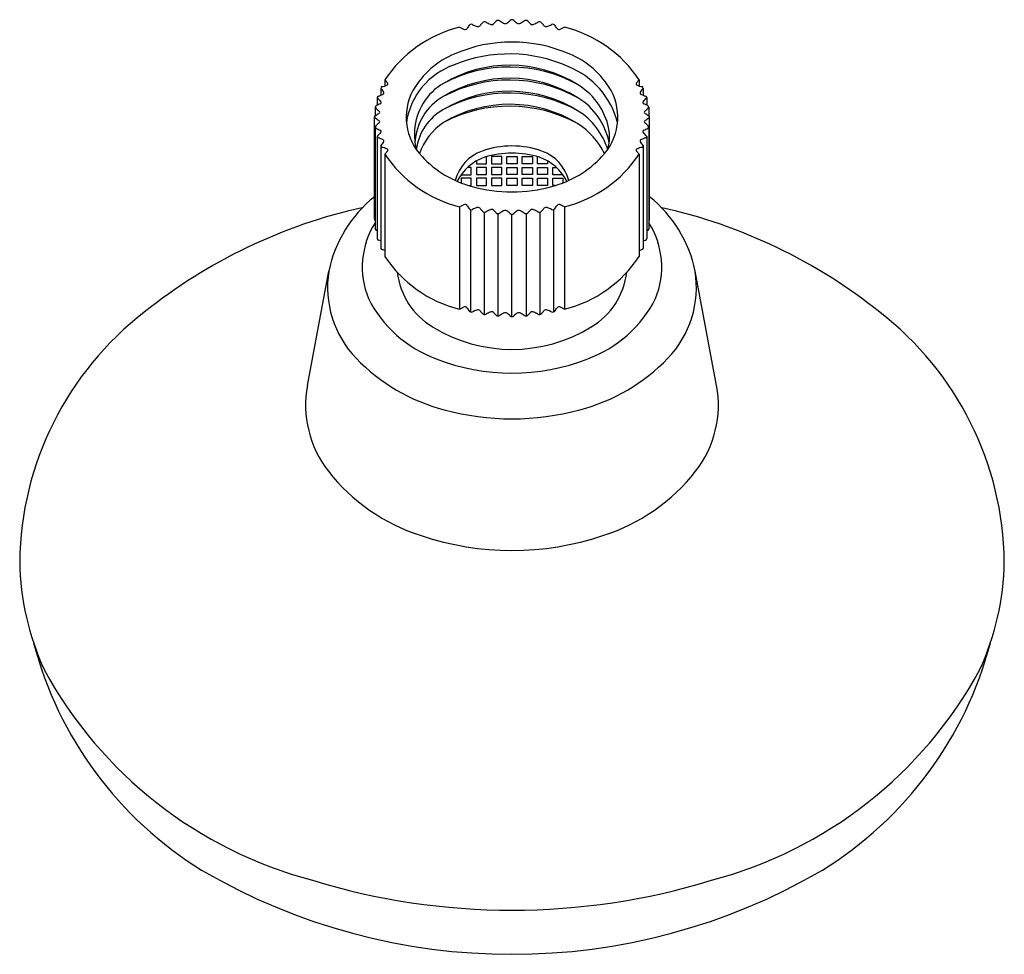
# Model space of a CAD drawing. Extents: x 3.07 to 6.87, y -6.23 to -2.62.
import ezdxf

# ---------------------------------------------------------------- set-up
doc = ezdxf.new("R2010")
doc.units = 0
doc.header["$LTSCALE"] = 0.64311
doc.layers.get('0').update_dxf_attribs({"linetype": 'CONTINUOUS'})
doc.layers.get('DEFPOINTS').update_dxf_attribs({"linetype": 'CONTINUOUS'})
doc.styles.get("Standard").update_dxf_attribs({"font": 'txt', "width": 0.8})

msp = doc.modelspace()

# ---------------------------------------------------------------- linework, layer by layer
for p, q in [((4.7699, -2.6524), (4.7859, -2.6599)), ((5.1766, -2.6524), (5.1606, -2.6599)), ((4.4661, -2.8882), (4.4661, -2.9149)), ((4.4822, -2.8558), (4.4822, -2.8788)), ((4.4928, -2.8671), (4.4822, -2.8558)), ((5.4537, -2.8671), (5.4643, -2.8558)), ((5.4643, -2.8558), (5.4643, -2.8788)), ((5.4804, -2.8882), (5.4804, -2.9149)), ((4.4526, -2.924), (4.4526, -2.9534)), ((5.4939, -2.924), (5.4939, -2.9534)), ((4.4445, -2.9613), (4.4445, -2.9943)), ((5.502, -2.9613), (5.502, -2.9943)), ((4.4418, -3.3938), (4.4418, -2.9989)), ((5.5047, -3.3938), (5.5047, -2.9989)), ((4.4445, -3.0366), (4.4445, -3.4312)), ((5.502, -3.0366), (5.502, -3.4312)), ((4.4526, -3.0738), (4.4526, -3.4685)), ((5.4939, -3.0738), (5.4939, -3.4685)), ((4.4661, -3.1096), (4.4661, -3.5054)), ((5.4804, -3.1096), (5.4804, -3.5054)), ((4.4928, -3.1307), (4.4822, -3.1421)), ((4.4822, -3.1421), (4.4822, -3.5375)), ((4.8748, -3.1799), (4.8748, -3.1523)), ((4.9339, -3.1521), (4.8945, -3.1521)), ((4.8945, -3.1521), (4.8945, -3.1799)), ((4.9339, -3.1799), (4.9339, -3.1521)), ((4.9535, -3.1521), (4.9929, -3.1521)), ((4.9535, -3.1799), (4.9535, -3.1521)), ((4.9929, -3.1521), (4.9929, -3.1799)), ((5.0126, -3.1521), (5.052, -3.1521)), ((5.0126, -3.1799), (5.0126, -3.1521)), ((5.052, -3.1521), (5.052, -3.1799)), ((5.0717, -3.1799), (5.0717, -3.1523)), ((5.4537, -3.1307), (5.4643, -3.1421)), ((5.4643, -3.1421), (5.4643, -3.5375)), ((4.8158, -3.1941), (4.8012, -3.1941)), ((4.8158, -3.2219), (4.8158, -3.1941)), ((4.8355, -3.1691), (4.8355, -3.1799)), ((4.8355, -3.1799), (4.8748, -3.1799)), ((4.8748, -3.1938), (4.8355, -3.1938)), ((4.8355, -3.1938), (4.8355, -3.2216)), ((4.8748, -3.2216), (4.8748, -3.1938)), ((4.8945, -3.1799), (4.9339, -3.1799)), ((4.9339, -3.1938), (4.8945, -3.1938)), ((4.8945, -3.1938), (4.8945, -3.2216)), ((4.9339, -3.2216), (4.9339, -3.1938)), ((4.9929, -3.1799), (4.9535, -3.1799)), ((4.9535, -3.1938), (4.9929, -3.1938)), ((4.9535, -3.2216), (4.9535, -3.1938)), ((4.9929, -3.1938), (4.9929, -3.2216)), ((5.052, -3.1799), (5.0126, -3.1799)), ((5.0126, -3.1938), (5.052, -3.1938)), ((5.0126, -3.2216), (5.0126, -3.1938)), ((5.052, -3.1938), (5.052, -3.2216)), ((5.111, -3.1799), (5.0717, -3.1799)), ((5.0717, -3.1938), (5.111, -3.1938)), ((5.0717, -3.2216), (5.0717, -3.1938)), ((5.111, -3.1691), (5.111, -3.1799)), ((5.111, -3.1938), (5.111, -3.2216)), ((5.1307, -3.1941), (5.1452, -3.1941)), ((5.1307, -3.2219), (5.1307, -3.1941)), ((4.7764, -3.2219), (4.8158, -3.2219)), ((4.8355, -3.2216), (4.8748, -3.2216)), ((4.8945, -3.2216), (4.9339, -3.2216)), ((4.9929, -3.2216), (4.9535, -3.2216)), ((5.052, -3.2216), (5.0126, -3.2216)), ((5.111, -3.2216), (5.0717, -3.2216)), ((5.1701, -3.2219), (5.1307, -3.2219)), ((4.816, -3.2358), (4.7766, -3.2358)), ((4.7766, -3.2358), (4.7766, -3.2534)), ((4.8064, -3.2636), (4.816, -3.2636)), ((4.816, -3.2636), (4.816, -3.2358)), ((4.8748, -3.2356), (4.8355, -3.2356)), ((4.8355, -3.2356), (4.8355, -3.2634)), ((4.8355, -3.2634), (4.8748, -3.2634)), ((4.8748, -3.2634), (4.8748, -3.2356)), ((4.9339, -3.2356), (4.8945, -3.2356)), ((4.8945, -3.2356), (4.8945, -3.2634)), ((4.8945, -3.2634), (4.9339, -3.2634)), ((4.9339, -3.2634), (4.9339, -3.2356)), ((4.9535, -3.2356), (4.9929, -3.2356)), ((4.9535, -3.2634), (4.9535, -3.2356)), ((4.9929, -3.2634), (4.9535, -3.2634)), ((4.9929, -3.2356), (4.9929, -3.2634)), ((5.0126, -3.2356), (5.052, -3.2356)), ((5.0126, -3.2634), (5.0126, -3.2356)), ((5.052, -3.2634), (5.0126, -3.2634)), ((5.052, -3.2356), (5.052, -3.2634)), ((5.0717, -3.2356), (5.111, -3.2356)), ((5.0717, -3.2634), (5.0717, -3.2356)), ((5.111, -3.2634), (5.0717, -3.2634)), ((5.111, -3.2356), (5.111, -3.2634)), ((5.1305, -3.2358), (5.1699, -3.2358)), ((5.1305, -3.2636), (5.1305, -3.2358)), ((5.1401, -3.2636), (5.1305, -3.2636)), ((5.1699, -3.2358), (5.1699, -3.2534)), ((4.7699, -3.3454), (4.7859, -3.338)), ((4.7699, -3.3454), (4.7699, -3.7408)), ((5.1766, -3.3454), (5.1606, -3.338)), ((5.1766, -3.3454), (5.1766, -3.7408)), ((4.8131, -3.3566), (4.8131, -3.752)), ((4.8653, -3.3663), (4.8653, -3.7616)), ((4.9188, -3.3721), (4.9188, -3.7675)), ((4.9732, -3.7696), (4.9732, -3.3748)), ((5.0277, -3.3721), (5.0277, -3.7675)), ((5.0812, -3.3663), (5.0812, -3.7616)), ((5.1334, -3.3566), (5.1334, -3.752)), ((4.4526, -3.4387), (4.4483, -3.4365)), ((5.4939, -3.4387), (5.4982, -3.4365)), ((4.4661, -3.4778), (4.4572, -3.4741)), ((5.4804, -3.4778), (5.4893, -3.4741)), ((4.4822, -3.5143), (4.4715, -3.5109)), ((5.4643, -3.5143), (5.475, -3.5109)), ((4.1829, -4.0355), (4.2659, -3.594)), ((5.7635, -4.0355), (5.6806, -3.594)), ((4.7699, -3.7408), (4.7859, -3.7333)), ((5.1766, -3.7408), (5.1606, -3.7333))]:
    msp.add_line(p, q)
for centre, radius, start, end in [((4.9732, -2.6327), 0.00963, 44.7455, 135.2545), ((4.8857, -3.1215), 0.4831, 103.877, 146.6376), ((4.7908, -2.6494), 0.0116, 245.0788, 317.9686), ((27.1032, -17.0393), 26.5388, 147.1531, 147.18488), ((4.8159, -2.6522), 0.0113, 66.2746, 138.9373), ((6.2681, 0.8277), 3.7595, 247.3523, 247.626), ((4.8416, -2.6381), 0.0116, 246.8892, 314.0204), ((5.4039, -3.0959), 0.7136, 139.7339, 140.9573), ((4.8675, -2.643), 0.0116, 62.6342, 134.0281), ((5.9956, -0.4842), 2.4242, 242.4097, 242.8226), ((4.8937, -2.6301), 0.0119, 243.2559, 309.2028), ((-7.8641, 10.5967), 18.3887, 313.96279, 314.012), ((4.9201, -2.6376), 0.0119, 59.017, 129.2708), ((5.4036, -1.8953), 0.874, 236.8925, 238.0026), ((4.9466, -2.6261), 0.0121, 239.3837, 304.7548), ((3.5271, -0.8016), 2.3238, 307.8684, 308.272), ((6.4194, -0.8016), 2.3238, 231.728, 232.1316), ((4.9999, -2.6261), 0.0121, 235.2452, 300.6163), ((4.5429, -1.8953), 0.874, 301.9974, 303.1075), ((5.0264, -2.6376), 0.0119, 50.7292, 120.983), ((17.8106, 10.5967), 18.3887, 225.988, 226.03721), ((5.0528, -2.6301), 0.0119, 230.7972, 296.7441), ((3.9509, -0.4842), 2.4242, 297.1774, 297.5903), ((5.079, -2.643), 0.0116, 45.9719, 117.3658), ((4.5426, -3.0959), 0.7136, 39.0427, 40.2661), ((5.1049, -2.6381), 0.0116, 225.9796, 293.1108), ((3.6784, 0.8277), 3.7595, 292.374, 292.6477), ((5.1306, -2.6522), 0.0113, 41.0627, 113.7254), ((-17.1567, -17.0393), 26.5388, 32.81512, 32.8469), ((5.1557, -2.6494), 0.0116, 222.0314, 294.9212), ((5.0608, -3.1215), 0.4831, 33.3624, 76.123), ((4.9732, -3.2656), 0.5562, 66.6346, 113.3654), ((4.8784, -3.0633), 0.3329, 112.1932, 149.8712), ((4.9627, -3.3119), 0.5564, 65.5943, 112.424), ((5.0681, -3.0633), 0.3329, 30.1288, 67.8068), ((4.8403, -3.0604), 0.2777, 108.8572, 171.7627), ((4.9639, -3.3002), 0.5011, 58.4904, 120.6483), ((4.9635, -3.3525), 0.5466, 61.3222, 117.8165), ((5.0714, -3.1014), 0.32, 14.6221, 67.739), ((4.9637, -3.3489), 0.4996, 58.1276, 120.914), ((4.4726, -2.8881), 0.00652, 99.9049, 181.6094), ((4.5536, -2.8327), 0.1037, 212.4266, 222.4325), ((4.461, -2.8193), 0.0632, 279.5188, 296.2418), ((4.4886, -2.8705), 0.00547, 274.2666, 38.6266), ((4.8215, -3.0633), 0.2248, 120.1963, 176.5459), ((4.9633, -3.4014), 0.5451, 61.004, 118.0377), ((5.0878, -3.1006), 0.2662, 15.8046, 58.7801), ((5.4579, -2.8705), 0.00547, 141.3734, 265.7334), ((5.4855, -2.8193), 0.0632, 243.7582, 260.4812), ((5.3929, -2.8327), 0.1037, 317.5675, 327.5734), ((5.4739, -2.8881), 0.00652, 358.3906, 80.0951), ((4.4592, -2.9247), 0.00658, 107.5875, 174.3738), ((4.5414, -2.8585), 0.1104, 216.4177, 226.7163), ((4.3314, -2.5916), 0.3502, 291.0414, 293.9803), ((4.4725, -2.906), 0.00565, 282.3991, 37.0882), ((4.7839, -2.9999), 0.2194, 151.8008, 223.9083), ((4.8136, -3.1073), 0.2153, 119.6599, 177.5881), ((4.9637, -3.399), 0.4994, 57.8829, 120.7629), ((4.9631, -3.4514), 0.5448, 60.7582, 117.8876), ((5.0907, -3.1487), 0.2626, 11.0691, 58.5912), ((5.1626, -2.9999), 0.2194, 316.0917, 28.1992), ((5.4739, -2.906), 0.00565, 142.9118, 257.6009), ((5.615, -2.5916), 0.3502, 246.0197, 248.9586), ((5.405, -2.8585), 0.1104, 313.2837, 323.5823), ((5.4873, -2.9247), 0.00658, 5.6262, 72.4125), ((4.4507, -2.9618), 0.00625, 113.1499, 175.5624), ((4.4905, -2.9277), 0.057, 216.108, 236.5163), ((4.4992, -3.0355), 0.0944, 112.0728, 122.6949), ((4.4622, -2.9429), 0.00537, 287.2173, 48.1531), ((4.9639, -3.4497), 0.4997, 58.3015, 120.7665), ((4.9635, -3.5034), 0.5464, 61.2263, 117.8417), ((5.4843, -2.9429), 0.00537, 131.8469, 252.7827), ((5.4473, -3.0355), 0.0944, 57.3051, 67.9272), ((5.456, -2.9277), 0.057, 303.4837, 323.892), ((5.4958, -2.9618), 0.00625, 4.4376, 66.8501), ((4.4471, -2.9989), 0.00538, 115.6979, 244.3021), ((3.6483, -1.7306), 1.4936, 302.2276, 302.8773), ((3.6483, -4.2673), 1.4936, 57.1227, 57.7724), ((4.4567, -2.9801), 0.00542, 295.9663, 64.0337), ((4.8114, -3.1526), 0.2098, 119.4332, 172.3545), ((5.0837, -3.2055), 0.2717, 17.2976, 57.628), ((5.4898, -2.9801), 0.00542, 115.9663, 244.0337), ((6.2982, -1.7306), 1.4936, 237.1227, 237.7724), ((6.2982, -4.2673), 1.4936, 122.2276, 122.8773), ((5.4994, -2.9989), 0.00538, 295.6979, 64.3021), ((4.4905, -3.0702), 0.057, 123.4837, 143.892), ((4.4507, -3.0361), 0.00625, 184.4376, 246.8501), ((4.4992, -2.9624), 0.0944, 237.3051, 247.9272), ((4.4567, -3.0178), 0.00542, 295.9663, 64.0337), ((4.8486, -3.224), 0.2474, 124.5573, 160.3358), ((5.0738, -3.2665), 0.2862, 26.0668, 57.7576), ((5.1539, -3.0754), 0.1958, 345.6337, 13.9741), ((5.4473, -2.9624), 0.0944, 292.0728, 302.6949), ((5.4898, -3.0178), 0.00542, 115.9663, 244.0337), ((5.456, -3.0702), 0.057, 36.108, 56.5163), ((5.4958, -3.0361), 0.00625, 293.1499, 355.5624), ((4.5414, -3.1394), 0.1104, 133.2837, 143.5823), ((4.4592, -3.0732), 0.00658, 185.6262, 252.4125), ((4.3314, -3.4063), 0.3502, 66.0197, 68.9586), ((4.4622, -3.055), 0.00537, 311.8469, 72.7827), ((4.863, -3.0664), 0.2664, 176.4282, 192.4828), ((5.615, -3.4063), 0.3502, 111.0414, 113.9803), ((5.4843, -3.055), 0.00537, 107.2173, 228.1531), ((5.405, -3.1394), 0.1104, 36.4177, 46.7163), ((5.4873, -3.0732), 0.00658, 287.5875, 354.3738), ((4.5536, -3.1652), 0.1037, 137.5675, 147.5734), ((4.4726, -3.1098), 0.00652, 178.3906, 260.0951), ((4.461, -3.1786), 0.0632, 63.7582, 80.4812), ((4.4725, -3.0919), 0.00565, 322.9118, 77.6009), ((4.9732, -3.4601), 0.3492, 70.6443, 109.3557), ((5.4855, -3.1786), 0.0632, 99.5188, 116.2418), ((5.4739, -3.0919), 0.00565, 102.3991, 217.0882), ((5.3929, -3.1652), 0.1037, 32.4266, 42.4325), ((5.4739, -3.1098), 0.00652, 279.9049, 1.6094), ((4.8857, -2.8764), 0.4831, 213.3624, 256.123), ((4.4886, -3.1273), 0.00547, 321.3734, 85.7334), ((4.9228, -2.8731), 0.4075, 223.2085, 255.2515), ((4.9125, -3.2852), 0.164, 109.5931, 165.3926), ((4.9298, -3.3339), 0.1899, 109.3608, 152.7923), ((4.9732, -3.4937), 0.3553, 72.5777, 107.4223), ((5.0167, -3.3339), 0.1899, 27.2077, 70.6392), ((5.034, -3.2852), 0.164, 14.6074, 70.4069), ((5.0237, -2.8731), 0.4075, 284.7485, 316.7915), ((5.0608, -2.8764), 0.4831, 283.877, 326.6376), ((5.4579, -3.1273), 0.00547, 94.2666, 218.6266), ((4.9732, -2.7031), 0.5847, 254.7067, 285.2933), ((4.7519, -3.6944), 0.4963, 128.6759, 168.331), ((5.1946, -3.6944), 0.4963, 11.669, 51.3241), ((4.7908, -3.3485), 0.0116, 42.0314, 114.9212), ((27.1032, 11.0414), 26.5388, 212.81512, 212.8469), ((-17.1567, 11.0414), 26.5388, 327.1531, 327.18488), ((5.1557, -3.3485), 0.0116, 65.0788, 137.9686), ((4.8362, -5.3503), 2.0488, 102.4358, 128.7836), ((4.8159, -3.3457), 0.0113, 221.0627, 293.7254), ((6.2681, -6.8256), 3.7595, 112.374, 112.6477), ((4.8416, -3.3598), 0.0116, 45.9796, 113.1108), ((5.4039, -2.902), 0.7136, 219.0427, 220.2661), ((4.8675, -3.3548), 0.0116, 225.9719, 297.3658), ((5.9956, -5.5137), 2.4242, 117.1774, 117.5903), ((4.8937, -3.3678), 0.0119, 50.7972, 116.7441), ((-7.8641, -16.5946), 18.3887, 45.988, 46.03721), ((4.9201, -3.3603), 0.0119, 230.7292, 300.983), ((5.4036, -4.1026), 0.874, 121.9974, 123.1075), ((4.9466, -3.3718), 0.0121, 55.2452, 120.6163), ((3.5271, -5.1963), 2.3238, 51.728, 52.1316), ((4.9732, -3.3652), 0.00963, 224.7455, 315.2545), ((6.4194, -5.1963), 2.3238, 127.8684, 128.272), ((4.9999, -3.3718), 0.0121, 59.3837, 124.7548), ((4.5429, -4.1026), 0.874, 56.8925, 58.0026), ((5.0264, -3.3603), 0.0119, 239.017, 309.2708), ((17.8106, -16.5946), 18.3887, 133.96279, 134.012), ((5.0528, -3.3678), 0.0119, 63.2559, 129.2028), ((3.9509, -5.5137), 2.4242, 62.4097, 62.8226), ((5.079, -3.3548), 0.0116, 242.6342, 314.0281), ((4.5426, -2.902), 0.7136, 319.7339, 320.9573), ((5.1049, -3.3598), 0.0116, 66.8892, 134.0204), ((3.6784, -6.8256), 3.7595, 67.3523, 67.626), ((5.1306, -3.3457), 0.0113, 246.2746, 318.9373), ((5.1103, -5.3503), 2.0488, 51.2164, 77.5642), ((4.7159, -3.5787), 0.321, 147.712, 202.3338), ((4.4476, -3.3932), 0.00587, 185.1546, 237.8086), ((5.4989, -3.3932), 0.00587, 302.1914, 354.8454), ((5.2306, -3.5787), 0.321, 337.6662, 32.288), ((4.4509, -3.4306), 0.00643, 185.4031, 245.8846), ((5.4956, -3.4306), 0.00643, 294.1154, 354.5969), ((4.4592, -3.4678), 0.00665, 186.0147, 252.0241), ((5.4873, -3.4678), 0.00665, 287.9759, 353.9853), ((4.4731, -3.5038), 0.00725, 192.7421, 256.6526), ((5.4733, -3.5038), 0.00725, 283.3474, 347.2579), ((4.8857, -3.2718), 0.4831, 213.3624, 256.123), ((5.0608, -3.2718), 0.4831, 283.877, 326.6376), ((4.6564, -3.657), 0.3956, 170.8413, 223.7993), ((4.8138, -3.5645), 0.2859, 186.8737, 239.0527), ((5.1327, -3.5645), 0.2859, 300.9473, 353.1263), ((5.29, -3.657), 0.3956, 316.2007, 9.1587), ((4.8444, -3.4844), 0.4773, 206.9405, 249.8483), ((5.102, -3.4844), 0.4773, 290.1517, 333.0595), ((4.3071, -4.732), 1.2357, 127.62, 179.3079), ((4.7908, -3.7438), 0.0116, 42.0314, 114.9212), ((27.1032, 10.6461), 26.5388, 212.81512, 212.8469), ((4.8159, -3.741), 0.0113, 221.0627, 293.7254), ((6.2681, -7.221), 3.7595, 112.374, 112.6477), ((4.8416, -3.7552), 0.0116, 45.9796, 113.1108), ((5.4039, -3.2973), 0.7136, 219.0427, 220.2661), ((4.8675, -3.7502), 0.0116, 225.9719, 297.3658), ((5.9956, -5.9091), 2.4242, 117.1774, 117.5903), ((4.8937, -3.7631), 0.0119, 50.7972, 116.7441), ((-7.8641, -16.9899), 18.3887, 45.988, 46.03721), ((4.9201, -3.7557), 0.0119, 230.7292, 300.983), ((5.4036, -4.4979), 0.874, 121.9974, 123.1075), ((4.9466, -3.7671), 0.0121, 55.2452, 120.6163), ((3.5271, -5.5916), 2.3238, 51.728, 52.1316), ((6.4194, -5.5916), 2.3238, 127.8684, 128.272), ((4.9999, -3.7671), 0.0121, 59.3837, 124.7548), ((4.5429, -4.4979), 0.874, 56.8925, 58.0026), ((5.0264, -3.7557), 0.0119, 239.017, 309.2708), ((17.8106, -16.9899), 18.3887, 133.96279, 134.012), ((5.0528, -3.7631), 0.0119, 63.2559, 129.2028), ((3.9509, -5.9091), 2.4242, 62.4097, 62.8226), ((5.079, -3.7502), 0.0116, 242.6342, 314.0281), ((4.5426, -3.2973), 0.7136, 319.7339, 320.9573), ((5.1049, -3.7552), 0.0116, 66.8892, 134.0204), ((3.6784, -7.221), 3.7595, 67.3523, 67.626), ((5.1306, -3.741), 0.0113, 246.2746, 318.9373), ((-17.1567, 10.6461), 26.5388, 327.1531, 327.18488), ((5.1557, -3.7438), 0.0116, 65.0788, 137.9686), ((5.6394, -4.732), 1.2357, 0.6921, 52.38), ((4.9732, -3.7582), 0.0114, 232.9473, 307.0527), ((4.9732, -3.3139), 0.5828, 238.2781, 301.7219), ((4.8899, -3.4331), 0.7191, 223.7993, 255.6568), ((4.9732, -3.1954), 0.7933, 248.3067, 291.6933), ((5.0566, -3.4331), 0.7191, 284.3432, 316.2007), ((4.5922, -4.1112), 0.4162, 169.5211, 217.9053), ((5.3543, -4.1112), 0.4162, 322.0947, 10.4789), ((4.9732, -3.1733), 0.9915, 254.7091, 285.2909), ((4.8455, -3.9119), 0.7385, 218.0308, 252.4002), ((5.101, -3.9119), 0.7385, 287.5998, 321.9692), ((4.9732, -3.5748), 1.0986, 251.3668, 288.6332), ((4.1103, -4.7002), 1.0389, 180.9273, 204.8223), ((5.8362, -4.7002), 1.0389, 335.1777, 359.0727), ((4.5441, -4.6599), 1.4664, 194.6556, 238.3286), ((5.4024, -4.6599), 1.4664, 301.6714, 345.3444), ((4.6264, -4.3402), 1.662, 208.6186, 255.2176), ((5.3201, -4.3402), 1.662, 284.7824, 331.3814), ((4.9732, -3.8616), 2.3717, 239.6302, 300.3698), ((4.9732, -3.4343), 2.6285, 252.9447, 287.0553)]:
    msp.add_arc(centre, radius, start, end)

# ---------------------------------------------------------------- texts
at = {"layer": 'DEFPOINTS'}
for tag, p, s in [('TRADENAME', (4.974, -3.2856), 'CITRUS'), ('MODELNUMBER', (4.974, -3.2839), 'K-72439T'), ('PRODUCT', (4.974, -3.2873), 'SHOWERHEAD')]:
    msp.add_attdef(tag, p, s, height=0.001, dxfattribs=at)

doc.saveas('drawing.dxf')
